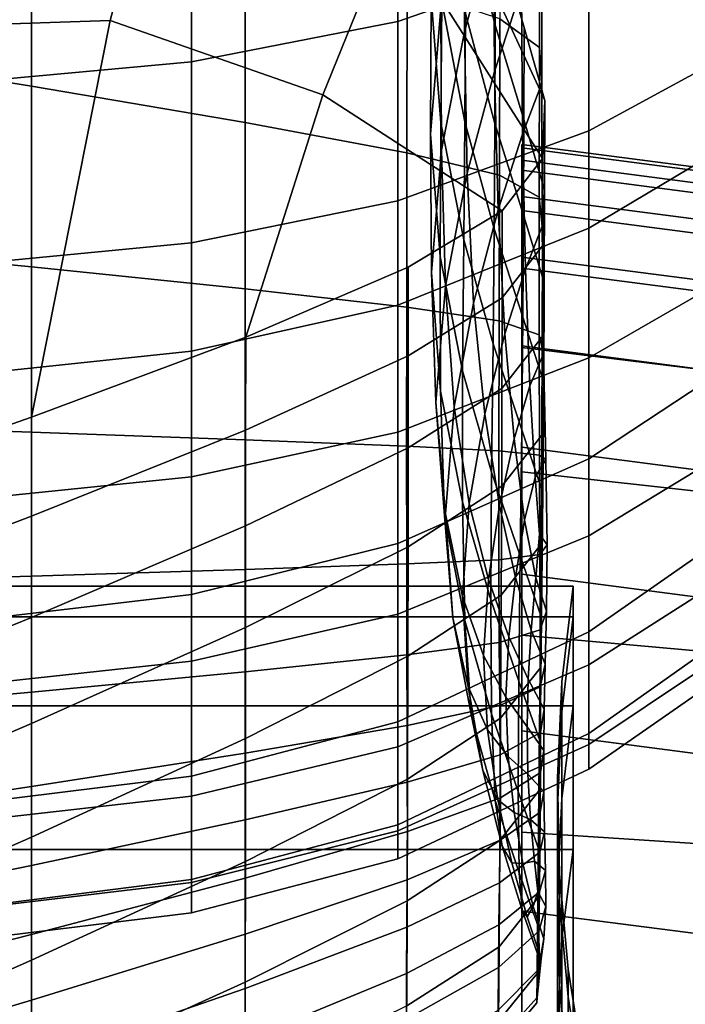
# Model space of a CAD drawing. Units: inches. Extents: x -55 to -35, y -159 to 56.
# Drawn here: x -52 to -49, y -101 to -96 of the extents above; entities that cross this region are included whole.
import ezdxf

# ---------------------------------------------------------------- set-up
doc = ezdxf.new("R2010")
doc.units = ezdxf.units.IN
doc.header["$MEASUREMENT"] = 0

msp = doc.modelspace()

# ---------------------------------------------------------------- linework, layer by layer
for points in [[(-51.7848, -95.9989, -33.0503), (-53.2513, -96.0473, -32.921), (-53.1271, -93.5681, -31.6752), (-51.12, -93.4989, -31.653)], [(-50.3027, -95.486, -32.9794), (-50.6688, -96.3884, -33.4558), (-51.7848, -95.9989, -33.0503), (-51.12, -93.4989, -31.653)], [(-49.2744, -94.0668, -51.072), (-49.2744, -95.6532, -49.8249), (-50.2746, -96.004, -50.2758), (-50.2746, -94.3609, -51.5582)], [(-50.2746, -96.004, -50.2758), (-51.3572, -96.2145, -50.5464), (-51.3572, -94.5375, -51.8499), (-50.2746, -94.3609, -51.5582)], [(-51.3572, -94.5375, -51.8499), (-51.3572, -96.2145, -50.5464), (-52.5015, -96.3198, -50.6817), (-52.5015, -94.6257, -51.9957)], [(-49.2745, -95.1307, -22.8689), (-49.2745, -96.5768, -25.208), (-48.3671, -96.0847, -25.4839), (-48.3671, -94.6754, -23.1969)], [(-49.9265, -95.2943, -22.5015), (-49.7715, -94.7181, -22.1738), (-49.7736, -95.4978, -21.075), (-49.9253, -96.0575, -21.3936)], [(-49.9178, -95.4262, -30.6416), (-49.7642, -96.0222, -31.0315), (-49.7622, -95.5228, -33.0497), (-49.9154, -94.9082, -32.6264)], [(-49.6262, -95.8316, -19.9136), (-49.7678, -96.2663, -20.1768), (-49.7736, -95.4978, -21.075), (-49.6253, -95.0396, -20.8046)], [(-53.4996, -95.0593, -16.777), (-53.4996, -96.1322, -16.4025), (-52.1971, -96.3426, -16.9504), (-52.1969, -95.3487, -17.3564)], [(-50.2747, -96.9437, -25.0023), (-49.2745, -96.5768, -25.208), (-49.2745, -95.1307, -22.8689), (-50.2747, -95.4702, -22.6244)], [(-49.5288, -95.3216, -19.5181), (-49.7367, -95.1414, -19.2919), (-49.7398, -95.9892, -18.6091), (-49.5324, -96.1399, -18.8369)], [(-50.0454, -95.2013, -24.1873), (-50.0494, -95.9332, -22.8617), (-50.104, -96.5939, -23.2348), (-50.1001, -95.877, -24.5748)], [(-49.2744, -97.0878, -48.2302), (-49.2744, -95.6532, -49.8249), (-48.3671, -95.1828, -49.2202), (-48.3671, -96.5474, -47.6894)], [(-50.0493, -96.5345, -24.9539), (-50.0452, -95.8983, -26.5449), (-50.0966, -95.2228, -26.143), (-50.1001, -95.877, -24.5748)], [(-50.0455, -96.6784, -21.7427), (-50.0494, -95.9332, -22.8617), (-49.9265, -95.2943, -22.5015), (-49.9253, -96.0575, -21.3936)], [(-52.1971, -96.3426, -16.9504), (-51.0762, -96.5323, -17.443), (-51.0756, -95.6097, -17.8751), (-52.1969, -95.3487, -17.3564)], [(-50.3027, -95.486, -32.9794), (-50.0133, -95.3203, -32.9122), (-49.5043, -96.4182, -33.6721), (-49.5159, -96.7221, -33.8661)], [(-50.0418, -95.3111, -28.3148), (-50.0452, -95.8983, -26.5449), (-49.9243, -96.5295, -26.9203), (-49.9207, -95.961, -28.7188)], [(-49.5043, -96.4182, -33.6721), (-50.0133, -95.3203, -32.9122), (-49.7622, -95.5228, -33.0497), (-49.613, -96.0351, -33.4043)], [(-49.5205, -96.3262, -19.0292), (-49.5193, -95.5342, -19.7097), (-49.5288, -95.3216, -19.5181), (-49.5324, -96.1399, -18.8369)], [(-49.7668, -96.5389, -29.0777), (-49.7642, -96.0222, -31.0315), (-49.9178, -95.4262, -30.6416), (-49.9207, -95.961, -28.7188)], [(-51.3572, -95.6739, -22.4776), (-51.3572, -97.1639, -24.8789), (-50.2747, -96.9437, -25.0023), (-50.2747, -95.4702, -22.6244)], [(-49.728, -96.9969, -33.9995), (-50.6688, -96.3884, -33.4558), (-50.3027, -95.486, -32.9794), (-49.5159, -96.7221, -33.8661)], [(-49.7736, -95.4978, -21.075), (-49.7678, -96.2663, -20.1768), (-49.9115, -96.7991, -20.4838), (-49.9253, -96.0575, -21.3936)], [(-49.7622, -95.5228, -33.0497), (-49.7642, -96.0222, -31.0315), (-49.6145, -96.5177, -31.3562), (-49.613, -96.0351, -33.4043)], [(-49.6262, -95.8316, -19.9136), (-49.5193, -95.5342, -19.7097), (-49.5205, -96.3262, -19.0292), (-49.6207, -96.5947, -19.229)], [(-51.0756, -95.6097, -17.8751), (-51.0762, -96.5323, -17.443), (-50.2277, -96.6913, -17.8526), (-50.2264, -95.828, -18.3028)], [(-50.2746, -96.004, -50.2758), (-49.2744, -95.6532, -49.8249), (-49.2744, -97.0878, -48.2302), (-50.2746, -97.4908, -48.6335)], [(-52.5015, -97.274, -24.8172), (-51.3572, -97.1639, -24.8789), (-51.3572, -95.6739, -22.4776), (-52.5015, -95.7758, -22.4042)], [(-50.2277, -96.6913, -17.8526), (-49.7424, -96.8091, -18.1516), (-49.7398, -95.9892, -18.6091), (-50.2264, -95.828, -18.3028)], [(-49.7493, -96.9915, -19.4793), (-49.7678, -96.2663, -20.1768), (-49.6262, -95.8316, -19.9136), (-49.6207, -96.5947, -19.229)], [(-50.104, -96.5939, -23.2348), (-50.0541, -97.2358, -23.6014), (-50.0493, -96.5345, -24.9539), (-50.1001, -95.877, -24.5748)], [(-49.9243, -96.5295, -26.9203), (-50.0452, -95.8983, -26.5449), (-50.0493, -96.5345, -24.9539), (-49.9291, -97.1484, -25.3081)], [(-50.104, -96.5939, -23.2348), (-50.0494, -95.9332, -22.8617), (-50.0455, -96.6784, -21.7427), (-50.099, -97.3201, -22.1048)], [(-49.9243, -96.5295, -26.9203), (-49.7705, -97.0902, -27.2526), (-49.7668, -96.5389, -29.0777), (-49.9207, -95.961, -28.7188)], [(-53.4996, -98.5341, -34.1713), (-53.2513, -96.0473, -32.921), (-51.7848, -95.9989, -33.0503), (-52.1964, -98.0789, -34.1627)], [(-51.7848, -95.9989, -33.0503), (-50.6688, -96.3884, -33.4558), (-51.0733, -97.6591, -34.1369), (-52.1964, -98.0789, -34.1627)], [(-51.3572, -97.7325, -48.8754), (-51.3572, -96.2145, -50.5464), (-50.2746, -96.004, -50.2758), (-50.2746, -97.4908, -48.6335)], [(-49.6145, -96.5177, -31.3562), (-49.7642, -96.0222, -31.0315), (-49.7668, -96.5389, -29.0777), (-49.6167, -97.0182, -29.3744)], [(-49.7398, -95.9892, -18.6091), (-49.7424, -96.8091, -18.1516), (-49.5344, -96.9244, -18.3769), (-49.5324, -96.1399, -18.8369)], [(-49.9115, -96.7991, -20.4838), (-50.025, -97.3907, -20.819), (-50.0455, -96.6784, -21.7427), (-49.9253, -96.0575, -21.3936)], [(-49.6145, -96.5177, -31.3562), (-49.5054, -96.8861, -31.5983), (-49.5043, -96.4182, -33.6721), (-49.613, -96.0351, -33.4043)], [(-48.3671, -96.0847, -25.4839), (-49.2745, -96.5768, -25.208), (-49.2745, -97.7671, -27.7786), (-48.3671, -97.2442, -27.9879)], [(-52.1971, -96.3426, -16.9504), (-53.4996, -96.1322, -16.4025), (-53.4996, -97.1615, -16.236), (-52.1972, -97.2895, -16.7449)], [(-49.5344, -96.9244, -18.3769), (-49.5176, -97.0758, -18.5658), (-49.5205, -96.3262, -19.0292), (-49.5324, -96.1399, -18.8369)], [(-52.5015, -96.3198, -50.6817), (-51.3572, -96.2145, -50.5464), (-51.3572, -97.7325, -48.8754), (-52.5015, -97.8534, -48.9964)], [(-49.9115, -96.7991, -20.4838), (-49.7678, -96.2663, -20.1768), (-49.7493, -96.9915, -19.4793), (-49.8783, -97.4801, -19.767)], [(-49.5205, -96.3262, -19.0292), (-49.5176, -97.0758, -18.5658), (-49.606, -97.3018, -18.7553), (-49.6207, -96.5947, -19.229)], [(-51.0766, -97.405, -17.2046), (-51.0762, -96.5323, -17.443), (-52.1971, -96.3426, -16.9504), (-52.1972, -97.2895, -16.7449)], [(-51.0733, -97.6591, -34.1369), (-50.6688, -96.3884, -33.4558), (-49.728, -96.9969, -33.9995), (-50.2205, -97.2925, -34.0854)], [(-49.5043, -96.4182, -33.6721), (-49.5054, -96.8861, -31.5983), (-49.5167, -97.1801, -31.7734), (-49.5159, -96.7221, -33.8661)], [(-50.2277, -96.6913, -17.8526), (-51.0762, -96.5323, -17.443), (-51.0766, -97.405, -17.2046), (-50.2287, -97.5018, -17.5906)], [(-50.0493, -96.5345, -24.9539), (-50.0541, -97.2358, -23.6014), (-49.9354, -97.8346, -23.9443), (-49.9291, -97.1484, -25.3081)], [(-49.7758, -97.6934, -25.6207), (-49.7705, -97.0902, -27.2526), (-49.9243, -96.5295, -26.9203), (-49.9291, -97.1484, -25.3081)], [(-49.7668, -96.5389, -29.0777), (-49.7705, -97.0902, -27.2526), (-49.6202, -97.5544, -27.5254), (-49.6167, -97.0182, -29.3744)], [(-49.5071, -97.3725, -29.5923), (-49.5054, -96.8861, -31.5983), (-49.6145, -96.5177, -31.3562), (-49.6167, -97.0182, -29.3744)], [(-49.2745, -97.7671, -27.7786), (-49.2745, -96.5768, -25.208), (-50.2747, -96.9437, -25.0023), (-50.2747, -98.1571, -27.6225)], [(-50.0511, -97.9423, -22.4622), (-50.0541, -97.2358, -23.6014), (-50.104, -96.5939, -23.2348), (-50.099, -97.3201, -22.1048)], [(-49.606, -97.3018, -18.7553), (-49.7136, -97.6411, -18.9826), (-49.7493, -96.9915, -19.4793), (-49.6207, -96.5947, -19.229)], [(-48.3671, -97.6991, -45.8527), (-49.2744, -98.2962, -46.3152), (-49.2744, -97.0878, -48.2302), (-48.3671, -96.5474, -47.6894)], [(-49.7444, -97.5735, -17.8783), (-49.7424, -96.8091, -18.1516), (-50.2277, -96.6913, -17.8526), (-50.2287, -97.5018, -17.5906)], [(-50.0455, -96.6784, -21.7427), (-50.025, -97.3907, -20.819), (-50.0757, -98.0019, -21.1667), (-50.099, -97.3201, -22.1048)], [(-49.6247, -96.6477, -34.0168), (-47.4596, -96.9304, -34.0031), (-47.4596, -97.014, -35.0658), (-49.6247, -96.7312, -35.1002)], [(-47.4596, -96.9489, -32.9436), (-47.4596, -96.9304, -34.0031), (-49.6247, -96.6477, -34.0168), (-49.6247, -96.6661, -32.947)], [(-49.6247, -96.7828, -31.8862), (-47.4596, -97.0656, -31.8862), (-47.4596, -96.9489, -32.9436), (-49.6247, -96.6661, -32.947)], [(-49.5167, -97.1801, -31.7734), (-49.7285, -97.4528, -31.8975), (-49.728, -96.9969, -33.9995), (-49.5159, -96.7221, -33.8661)], [(-47.4596, -97.014, -35.0658), (-47.4596, -97.2032, -36.133), (-49.6247, -96.9205, -36.2017), (-49.6247, -96.7312, -35.1002)], [(-49.9795, -98.0237, -20.079), (-50.025, -97.3907, -20.819), (-49.9115, -96.7991, -20.4838), (-49.8783, -97.4801, -19.767)], [(-47.4596, -97.2768, -30.8297), (-47.4596, -97.0656, -31.8862), (-49.6247, -96.7828, -31.8862), (-49.6247, -96.9941, -30.8297)], [(-49.5344, -96.9244, -18.3769), (-49.7424, -96.8091, -18.1516), (-49.7444, -97.5735, -17.8783), (-49.5347, -97.6463, -18.098)], [(-49.5167, -97.1801, -31.7734), (-49.5054, -96.8861, -31.5983), (-49.5071, -97.3725, -29.5923), (-49.5179, -97.6572, -29.7493)], [(-50.2747, -96.9437, -25.0023), (-51.3572, -97.1639, -24.8789), (-51.3572, -98.391, -27.5289), (-50.2747, -98.1571, -27.6225)], [(-49.6247, -96.9205, -36.2017), (-47.4596, -97.2032, -36.133), (-47.4596, -97.5181, -37.1875), (-49.6247, -97.2398, -37.2975)], [(-49.5106, -97.7461, -18.2799), (-49.5176, -97.0758, -18.5658), (-49.5344, -96.9244, -18.3769), (-49.5347, -97.6463, -18.098)], [(-49.728, -96.9969, -33.9995), (-49.7285, -97.4528, -31.8975), (-50.2207, -97.7569, -31.9861), (-50.2205, -97.2925, -34.0854)], [(-49.7493, -96.9915, -19.4793), (-49.7136, -97.6411, -18.9826), (-49.8188, -98.0616, -19.2378), (-49.8783, -97.4801, -19.767)], [(-49.6247, -97.2961, -29.7731), (-47.4596, -97.5788, -29.7731), (-47.4596, -97.2768, -30.8297), (-49.6247, -96.9941, -30.8297)], [(-49.6202, -97.5544, -27.5254), (-49.51, -97.8961, -27.722), (-49.5071, -97.3725, -29.5923), (-49.6167, -97.0182, -29.3744)], [(-49.2744, -97.0878, -48.2302), (-49.2744, -98.2962, -46.3152), (-50.2746, -98.7414, -46.6601), (-50.2746, -97.4908, -48.6335)], [(-49.6202, -97.5544, -27.5254), (-49.7705, -97.0902, -27.2526), (-49.7758, -97.6934, -25.6207), (-49.6256, -98.1442, -25.8754)], [(-49.606, -97.3018, -18.7553), (-49.5176, -97.0758, -18.5658), (-49.5106, -97.7461, -18.2799), (-49.5837, -97.9141, -18.453)], [(-53.4996, -97.1615, -16.236), (-53.4996, -98.1121, -16.2198), (-52.1972, -98.1566, -16.6879), (-52.1972, -97.2895, -16.7449)], [(-49.9354, -97.8346, -23.9443), (-49.7833, -98.3659, -24.2465), (-49.7758, -97.6934, -25.6207), (-49.9291, -97.1484, -25.3081)], [(-51.3572, -98.391, -27.5289), (-51.3572, -97.1639, -24.8789), (-52.5015, -97.274, -24.8172), (-52.5015, -98.508, -27.4821)], [(-49.7292, -97.9277, -29.8632), (-49.7285, -97.4528, -31.8975), (-49.5167, -97.1801, -31.7734), (-49.5179, -97.6572, -29.7493)], [(-49.9354, -97.8346, -23.9443), (-50.0541, -97.2358, -23.6014), (-50.0511, -97.9423, -22.4622), (-49.9359, -98.5221, -22.7971)], [(-47.4596, -97.5181, -37.1875), (-47.4596, -97.9785, -38.2123), (-49.6247, -97.7134, -38.3636), (-49.6247, -97.2398, -37.2975)], [(-49.2745, -97.7671, -27.7786), (-49.2744, -98.7007, -30.5103), (-48.3671, -98.1501, -30.6402), (-48.3671, -97.2442, -27.9879)], [(-52.1972, -98.1566, -16.6879), (-51.0767, -98.1967, -17.113), (-51.0766, -97.405, -17.2046), (-52.1972, -97.2895, -16.7449)], [(-50.2207, -97.7569, -31.9861), (-51.0734, -98.1455, -32.0551), (-51.0733, -97.6591, -34.1369), (-50.2205, -97.2925, -34.0854)], [(-49.6655, -98.1914, -18.6466), (-49.7136, -97.6411, -18.9826), (-49.606, -97.3018, -18.7553), (-49.5837, -97.9141, -18.453)], [(-47.4596, -97.9872, -28.7454), (-47.4596, -97.5788, -29.7731), (-49.6247, -97.2961, -29.7731), (-49.6247, -97.7044, -28.7422)], [(-50.0757, -98.0019, -21.1667), (-50.0313, -98.5936, -21.5114), (-50.0511, -97.9423, -22.4622), (-50.099, -97.3201, -22.1048)], [(-51.0766, -97.405, -17.2046), (-51.0767, -98.1967, -17.113), (-50.2291, -98.2302, -17.4737), (-50.2287, -97.5018, -17.5906)], [(-50.0757, -98.0019, -21.1667), (-50.025, -97.3907, -20.819), (-49.9795, -98.0237, -20.079), (-50.0247, -98.5857, -20.4023)], [(-49.5071, -97.3725, -29.5923), (-49.51, -97.8961, -27.722), (-49.52, -98.1724, -27.862), (-49.5179, -97.6572, -29.7493)], [(-50.2207, -97.7569, -31.9861), (-49.7285, -97.4528, -31.8975), (-49.7292, -97.9277, -29.8632), (-50.2211, -98.2394, -29.9523)], [(-50.2746, -98.7414, -46.6601), (-51.3572, -99.0085, -46.8671), (-51.3572, -97.7325, -48.8754), (-50.2746, -97.4908, -48.6335)], [(-50.2291, -98.2302, -17.4737), (-49.7453, -98.255, -17.7483), (-49.7444, -97.5735, -17.8783), (-50.2287, -97.5018, -17.5906)], [(-49.8188, -98.0616, -19.2378), (-49.9004, -98.5313, -19.5114), (-49.9795, -98.0237, -20.079), (-49.8783, -97.4801, -19.767)], [(-49.7444, -97.5735, -17.8783), (-49.7453, -98.255, -17.7483), (-49.5329, -98.2766, -17.96), (-49.5347, -97.6463, -18.098)], [(-49.5147, -98.4753, -26.0553), (-49.51, -97.8961, -27.722), (-49.6202, -97.5544, -27.5254), (-49.6256, -98.1442, -25.8754)], [(-51.0733, -97.6591, -34.1369), (-51.0734, -98.1455, -32.0551), (-52.1964, -98.5973, -32.1093), (-52.1964, -98.0789, -34.1627)], [(-49.8188, -98.0616, -19.2378), (-49.7136, -97.6411, -18.9826), (-49.6655, -98.1914, -18.6466), (-49.7424, -98.5417, -18.8578)], [(-49.52, -98.1724, -27.862), (-49.7306, -98.4407, -27.9647), (-49.7292, -97.9277, -29.8632), (-49.5179, -97.6572, -29.7493)], [(-49.5329, -98.2766, -17.96), (-49.4997, -98.3005, -18.1319), (-49.5106, -97.7461, -18.2799), (-49.5347, -97.6463, -18.098)], [(-49.7758, -97.6934, -25.6207), (-49.7833, -98.3659, -24.2465), (-49.6336, -98.8054, -24.4907), (-49.6256, -98.1442, -25.8754)], [(-49.6247, -98.2346, -27.7628), (-47.4596, -98.5174, -27.7755), (-47.4596, -97.9872, -28.7454), (-49.6247, -97.7044, -28.7422)], [(-49.6247, -97.7134, -38.3636), (-47.4596, -97.9785, -38.2123), (-47.4596, -98.6042, -39.1905), (-49.6247, -98.3656, -39.3761)], [(-49.2744, -99.204, -44.1072), (-49.2744, -98.2962, -46.3152), (-48.3671, -97.6991, -45.8527), (-48.3671, -98.5706, -43.7352)], [(-51.3572, -97.7325, -48.8754), (-51.3572, -99.0085, -46.8671), (-52.5015, -99.1421, -46.9705), (-52.5015, -97.8534, -48.9964)], [(-51.0735, -98.6477, -30.0342), (-51.0734, -98.1455, -32.0551), (-50.2207, -97.7569, -31.9861), (-50.2211, -98.2394, -29.9523)], [(-50.2747, -99.1113, -30.4134), (-49.2744, -98.7007, -30.5103), (-49.2745, -97.7671, -27.7786), (-50.2747, -98.1571, -27.6225)], [(-49.5106, -97.7461, -18.2799), (-49.4997, -98.3005, -18.1319), (-49.5555, -98.3925, -18.2828), (-49.5837, -97.9141, -18.453)], [(-49.7877, -99.0366, -23.0917), (-49.7833, -98.3659, -24.2465), (-49.9354, -97.8346, -23.9443), (-49.9359, -98.5221, -22.7971)], [(-49.7292, -97.9277, -29.8632), (-49.7306, -98.4407, -27.9647), (-50.2218, -98.758, -28.0494), (-50.2211, -98.2394, -29.9523)], [(-49.5555, -98.3925, -18.2828), (-49.6104, -98.6186, -18.4314), (-49.6655, -98.1914, -18.6466), (-49.5837, -97.9141, -18.453)], [(-49.52, -98.1724, -27.862), (-49.51, -97.8961, -27.722), (-49.5147, -98.4753, -26.0553), (-49.5236, -98.7448, -26.1803)], [(-50.0511, -97.9423, -22.4622), (-50.0313, -98.5936, -21.5114), (-49.9234, -99.1447, -21.8347), (-49.9359, -98.5221, -22.7971)], [(-49.986, -99.1295, -20.7238), (-50.0313, -98.5936, -21.5114), (-50.0757, -98.0019, -21.1667), (-50.0247, -98.5857, -20.4023)], [(-49.9795, -98.0237, -20.079), (-49.9004, -98.5313, -19.5114), (-49.9367, -99.0181, -19.7935), (-50.0247, -98.5857, -20.4023)], [(-52.1964, -98.5973, -32.1093), (-53.4996, -99.0913, -32.1537), (-53.4996, -98.5341, -34.1713), (-52.1964, -98.0789, -34.1627)], [(-49.8006, -98.9286, -19.0839), (-49.9004, -98.5313, -19.5114), (-49.8188, -98.0616, -19.2378), (-49.7424, -98.5417, -18.8578)], [(-52.1972, -98.1566, -16.6879), (-53.4996, -98.1121, -16.2198), (-53.4996, -98.9495, -16.296), (-52.1972, -98.911, -16.7278)], [(-49.6336, -98.8054, -24.4907), (-49.5219, -99.1288, -24.66), (-49.5147, -98.4753, -26.0553), (-49.6256, -98.1442, -25.8754)], [(-51.0767, -98.8764, -17.1217), (-51.0767, -98.1967, -17.113), (-52.1972, -98.1566, -16.6879), (-52.1972, -98.911, -16.7278)], [(-52.1964, -98.5973, -32.1093), (-51.0734, -98.1455, -32.0551), (-51.0735, -98.6477, -30.0342), (-52.1964, -99.1285, -30.111)], [(-51.3572, -98.391, -27.5289), (-51.3572, -99.3576, -30.3553), (-50.2747, -99.1113, -30.4134), (-50.2747, -98.1571, -27.6225)], [(-49.6655, -98.1914, -18.6466), (-49.6104, -98.6186, -18.4314), (-49.6583, -98.9181, -18.5884), (-49.7424, -98.5417, -18.8578)], [(-49.7329, -99.0107, -26.2696), (-49.7306, -98.4407, -27.9647), (-49.52, -98.1724, -27.862), (-49.5236, -98.7448, -26.1803)], [(-48.3671, -98.1501, -30.6402), (-49.2744, -98.7007, -30.5103), (-49.2744, -99.3767, -33.3325), (-48.3671, -98.799, -33.3717)], [(-50.2291, -98.2302, -17.4737), (-51.0767, -98.1967, -17.113), (-51.0767, -98.8764, -17.1217), (-50.2289, -98.8475, -17.4589)], [(-50.2218, -98.758, -28.0494), (-51.0738, -99.1817, -28.1355), (-51.0735, -98.6477, -30.0342), (-50.2211, -98.2394, -29.9523)], [(-49.745, -98.8262, -17.7204), (-49.7453, -98.255, -17.7483), (-50.2291, -98.2302, -17.4737), (-50.2289, -98.8475, -17.4589)], [(-47.4596, -99.185, -26.8925), (-47.4596, -98.5174, -27.7755), (-49.6247, -98.2346, -27.7628), (-49.6247, -98.9022, -26.8608)], [(-50.2746, -98.7414, -46.6601), (-49.2744, -98.2962, -46.3152), (-49.2744, -99.204, -44.1072), (-50.2747, -99.6763, -44.3847)], [(-49.5329, -98.2766, -17.96), (-49.7453, -98.255, -17.7483), (-49.745, -98.8262, -17.7204), (-49.5307, -98.7979, -17.9247)], [(-49.4923, -98.7475, -18.0902), (-49.4997, -98.3005, -18.1319), (-49.5329, -98.2766, -17.96), (-49.5307, -98.7979, -17.9247)], [(-49.5555, -98.3925, -18.2828), (-49.4997, -98.3005, -18.1319), (-49.4923, -98.7475, -18.0902), (-49.5328, -98.692, -18.2126)], [(-52.5015, -99.4808, -30.3262), (-51.3572, -99.3576, -30.3553), (-51.3572, -98.391, -27.5289), (-52.5015, -98.508, -27.4821)], [(-49.6336, -98.8054, -24.4907), (-49.7833, -98.3659, -24.2465), (-49.7877, -99.0366, -23.0917), (-49.6407, -99.463, -23.328)], [(-47.4596, -98.6042, -39.1905), (-47.4596, -99.4151, -40.105), (-49.6247, -99.2207, -40.3112), (-49.6247, -98.3656, -39.3761)], [(-49.5524, -98.9206, -18.2769), (-49.6104, -98.6186, -18.4314), (-49.5555, -98.3925, -18.2828), (-49.5328, -98.692, -18.2126)], [(-50.2218, -98.758, -28.0494), (-49.7306, -98.4407, -27.9647), (-49.7329, -99.0107, -26.2696), (-50.2229, -99.3308, -26.3431)], [(-49.5147, -98.4753, -26.0553), (-49.5219, -99.1288, -24.66), (-49.5291, -99.3935, -24.7724), (-49.5236, -98.7448, -26.1803)], [(-49.9367, -99.0181, -19.7935), (-49.9004, -98.5313, -19.5114), (-49.8006, -98.9286, -19.0839), (-49.8263, -99.3285, -19.3168)], [(-49.9234, -99.1447, -21.8347), (-49.7835, -99.6344, -22.1182), (-49.7877, -99.0366, -23.0917), (-49.9359, -98.5221, -22.7971)], [(-49.6583, -98.9181, -18.5884), (-49.6932, -99.2306, -18.7642), (-49.8006, -98.9286, -19.0839), (-49.7424, -98.5417, -18.8578)], [(-53.4996, -99.6575, -30.1842), (-53.4996, -99.0913, -32.1537), (-52.1964, -98.5973, -32.1093), (-52.1964, -99.1285, -30.111)], [(-49.9234, -99.1447, -21.8347), (-50.0313, -98.5936, -21.5114), (-49.986, -99.1295, -20.7238), (-49.8905, -99.6365, -21.0251)], [(-49.9367, -99.0181, -19.7935), (-49.9063, -99.4899, -20.0744), (-49.986, -99.1295, -20.7238), (-50.0247, -98.5857, -20.4023)], [(-48.3671, -99.0946, -41.3617), (-49.2744, -99.7368, -41.6335), (-49.2744, -99.204, -44.1072), (-48.3671, -98.5706, -43.7352)], [(-51.0735, -98.6477, -30.0342), (-51.0738, -99.1817, -28.1355), (-52.1965, -99.6851, -28.2227), (-52.1964, -99.1285, -30.111)], [(-49.6583, -98.9181, -18.5884), (-49.6104, -98.6186, -18.4314), (-49.5524, -98.9206, -18.2769), (-49.5755, -99.1942, -18.386)], [(-49.2744, -99.3767, -33.3325), (-49.2744, -98.7007, -30.5103), (-50.2747, -99.1113, -30.4134), (-50.2747, -99.8074, -33.3032)], [(-49.4923, -98.7475, -18.0902), (-49.4958, -99.0956, -18.1229), (-49.5524, -98.9206, -18.2769), (-49.5328, -98.692, -18.2126)], [(-51.3572, -99.9597, -44.5512), (-51.3572, -99.0085, -46.8671), (-50.2746, -98.7414, -46.6601), (-50.2747, -99.6763, -44.3847)], [(-51.0743, -99.7633, -26.42), (-51.0738, -99.1817, -28.1355), (-50.2218, -98.758, -28.0494), (-50.2229, -99.3308, -26.3431)], [(-49.5291, -99.3935, -24.7724), (-49.7364, -99.6567, -24.8459), (-49.7329, -99.0107, -26.2696), (-49.5236, -98.7448, -26.1803)], [(-49.5296, -99.1924, -17.9537), (-49.4958, -99.0956, -18.1229), (-49.4923, -98.7475, -18.0902), (-49.5307, -98.7979, -17.9247)], [(-49.745, -98.8262, -17.7204), (-49.7431, -99.2597, -17.7535), (-49.5296, -99.1924, -17.9537), (-49.5307, -98.7979, -17.9247)], [(-49.5294, -99.7784, -23.4884), (-49.5219, -99.1288, -24.66), (-49.6336, -98.8054, -24.4907), (-49.6407, -99.463, -23.328)], [(-49.2744, -99.3767, -33.3325), (-49.2744, -99.7941, -36.1747), (-48.3671, -99.1872, -36.1135), (-48.3671, -98.799, -33.3717)], [(-51.0767, -98.8764, -17.1217), (-51.0763, -99.4131, -17.1838), (-50.228, -99.3243, -17.5032), (-50.2289, -98.8475, -17.4589)], [(-50.228, -99.3243, -17.5032), (-49.7431, -99.2597, -17.7535), (-49.745, -98.8262, -17.7204), (-50.2289, -98.8475, -17.4589)], [(-53.4996, -98.9495, -16.296), (-53.4996, -99.6389, -16.4066), (-52.1971, -99.5199, -16.8125), (-52.1972, -98.911, -16.7278)], [(-52.1971, -99.5199, -16.8125), (-51.0763, -99.4131, -17.1838), (-51.0767, -98.8764, -17.1217), (-52.1972, -98.911, -16.7278)], [(-49.5911, -99.4527, -18.5202), (-49.6932, -99.2306, -18.7642), (-49.6583, -98.9181, -18.5884), (-49.5755, -99.1942, -18.386)], [(-49.6247, -99.7227, -26.0621), (-47.4596, -100.0055, -26.1255), (-47.4596, -99.185, -26.8925), (-49.6247, -98.9022, -26.8608)], [(-54.8929, -99.1245, -33.2897), (-49.3565, -99.1245, -33.2897), (-49.3565, -98.9646, -35.8592), (-54.8929, -98.9646, -35.8592)], [(-54.8929, -98.9646, -35.8592), (-49.3565, -98.9646, -35.8592), (-49.3565, -99.1245, -38.4286), (-54.8929, -99.1245, -38.4286)], [(-49.8006, -98.9286, -19.0839), (-49.6932, -99.2306, -18.7642), (-49.7085, -99.5468, -18.9489), (-49.8263, -99.3285, -19.3168)], [(-49.5524, -98.9206, -18.2769), (-49.4958, -99.0956, -18.1229), (-49.5031, -99.3735, -18.2071), (-49.5755, -99.1942, -18.386)], [(-49.3565, -99.1245, -33.2897), (-49.4149, -99.6228, -33.352), (-49.4149, -99.4668, -35.8592), (-49.3565, -98.9646, -35.8592)], [(-49.3565, -98.9646, -35.8592), (-49.4149, -99.4668, -35.8592), (-49.4149, -99.6228, -38.3663), (-49.3565, -99.1245, -38.4286)], [(-52.5015, -99.1421, -46.9705), (-51.3572, -99.0085, -46.8671), (-51.3572, -99.9597, -44.5512), (-52.5015, -100.1014, -44.6344)], [(-49.7329, -99.0107, -26.2696), (-49.7364, -99.6567, -24.8459), (-50.2247, -99.9759, -24.8987), (-50.2229, -99.3308, -26.3431)], [(-49.8056, -99.7179, -19.5488), (-49.9063, -99.4899, -20.0744), (-49.9367, -99.0181, -19.7935), (-49.8263, -99.3285, -19.3168)], [(-49.7877, -99.0366, -23.0917), (-49.7835, -99.6344, -22.1182), (-49.6436, -100.0417, -22.3437), (-49.6407, -99.463, -23.328)], [(-54.8929, -99.5913, -30.8149), (-49.3565, -99.5913, -30.8149), (-49.3565, -99.1245, -33.2897), (-54.8929, -99.1245, -33.2897)], [(-54.8929, -99.1245, -38.4286), (-49.3565, -99.1245, -38.4286), (-49.3565, -99.5913, -40.9034), (-54.8929, -99.5913, -40.9034)], [(-50.2747, -99.1113, -30.4134), (-51.3572, -99.3576, -30.3553), (-51.3572, -100.0659, -33.2857), (-50.2747, -99.8074, -33.3032)], [(-49.5031, -99.3735, -18.2071), (-49.4958, -99.0956, -18.1229), (-49.5296, -99.1924, -17.9537), (-49.5289, -99.4929, -18.0299)], [(-49.3565, -99.5913, -30.8149), (-49.4149, -100.0781, -30.9381), (-49.4149, -99.6228, -33.352), (-49.3565, -99.1245, -33.2897)], [(-49.3565, -99.1245, -38.4286), (-49.4149, -99.6228, -38.3663), (-49.4149, -100.0781, -40.7802), (-49.3565, -99.5913, -40.9034)], [(-49.2744, -99.9238, -38.9655), (-49.2744, -99.7368, -41.6335), (-48.3671, -99.0946, -41.3617), (-48.3671, -99.2929, -38.799)], [(-52.1965, -99.6851, -28.2227), (-53.4996, -100.2417, -28.3106), (-53.4996, -99.6575, -30.1842), (-52.1964, -99.1285, -30.111)], [(-49.986, -99.1295, -20.7238), (-49.9063, -99.4899, -20.0744), (-49.83, -99.9314, -20.3367), (-49.8905, -99.6365, -21.0251)], [(-49.7656, -100.0884, -21.288), (-49.7835, -99.6344, -22.1182), (-49.9234, -99.1447, -21.8347), (-49.8905, -99.6365, -21.0251)], [(-49.5291, -99.3935, -24.7724), (-49.5219, -99.1288, -24.66), (-49.5294, -99.7784, -23.4884), (-49.5353, -100.0383, -23.5883)], [(-52.1965, -99.6851, -28.2227), (-51.0738, -99.1817, -28.1355), (-51.0743, -99.7633, -26.42), (-52.1966, -100.28, -26.4997)], [(-49.2744, -99.204, -44.1072), (-49.2744, -99.7368, -41.6335), (-50.2747, -100.2157, -41.8362), (-50.2747, -99.6763, -44.3847)], [(-49.5296, -99.1924, -17.9537), (-49.7431, -99.2597, -17.7535), (-49.7406, -99.5894, -17.8328), (-49.5289, -99.4929, -18.0299)], [(-49.6247, -99.2207, -40.3112), (-47.4596, -99.4151, -40.105), (-47.4596, -100.3959, -40.9529), (-49.6247, -100.2546, -41.1694)], [(-49.5031, -99.3735, -18.2071), (-49.5073, -99.6098, -18.3196), (-49.5911, -99.4527, -18.5202), (-49.5755, -99.1942, -18.386)], [(-48.3671, -99.1872, -36.1135), (-49.2744, -99.7941, -36.1747), (-49.2744, -99.9238, -38.9655), (-48.3671, -99.2929, -38.799)], [(-49.7406, -99.5894, -17.8328), (-49.7431, -99.2597, -17.7535), (-50.228, -99.3243, -17.5032), (-50.2268, -99.6945, -17.5932)], [(-49.7085, -99.5468, -18.9489), (-49.6932, -99.2306, -18.7642), (-49.5911, -99.4527, -18.5202), (-49.5978, -99.7025, -18.6664)], [(-50.228, -99.3243, -17.5032), (-51.0763, -99.4131, -17.1838), (-51.0758, -99.8398, -17.2886), (-50.2268, -99.6945, -17.5932)], [(-50.2247, -99.9759, -24.8987), (-51.075, -100.4084, -24.9487), (-51.0743, -99.7633, -26.42), (-50.2229, -99.3308, -26.3431)], [(-49.7085, -99.5468, -18.9489), (-49.697, -99.857, -19.1326), (-49.8056, -99.7179, -19.5488), (-49.8263, -99.3285, -19.3168)], [(-51.3572, -100.0659, -33.2857), (-51.3572, -99.3576, -30.3553), (-52.5015, -99.4808, -30.3262), (-52.5015, -100.1951, -33.2769)], [(-50.2747, -100.2467, -36.2204), (-49.2744, -99.7941, -36.1747), (-49.2744, -99.3767, -33.3325), (-50.2747, -99.8074, -33.3032)], [(-49.5277, -99.7321, -18.1361), (-49.5073, -99.6098, -18.3196), (-49.5031, -99.3735, -18.2071), (-49.5289, -99.4929, -18.0299)], [(-51.0758, -99.8398, -17.2886), (-51.0763, -99.4131, -17.1838), (-52.1971, -99.5199, -16.8125), (-52.197, -100.0151, -16.9353)], [(-49.7405, -100.2983, -23.6434), (-49.7364, -99.6567, -24.8459), (-49.5291, -99.3935, -24.7724), (-49.5353, -100.0383, -23.5883)], [(-49.6436, -100.0417, -22.3437), (-49.535, -100.3458, -22.4927), (-49.5294, -99.7784, -23.4884), (-49.6407, -99.463, -23.328)], [(-49.5911, -99.4527, -18.5202), (-49.5073, -99.6098, -18.3196), (-49.509, -99.8254, -18.4458), (-49.5978, -99.7025, -18.6664)], [(-49.4149, -99.6228, -33.352), (-49.4386, -100.1222, -33.4144), (-49.4386, -99.97, -35.8592), (-49.4149, -99.4668, -35.8592)], [(-49.4149, -99.4668, -35.8592), (-49.4386, -99.97, -35.8592), (-49.4386, -100.1222, -38.304), (-49.4149, -99.6228, -38.3663)], [(-52.1971, -99.5199, -16.8125), (-53.4996, -99.6389, -16.4066), (-53.4996, -100.2105, -16.5494), (-52.197, -100.0151, -16.9353)], [(-49.83, -99.9314, -20.3367), (-49.9063, -99.4899, -20.0744), (-49.8056, -99.7179, -19.5488), (-49.7517, -100.0845, -19.7671)], [(-49.7406, -99.5894, -17.8328), (-49.7385, -99.8495, -17.9434), (-49.5277, -99.7321, -18.1361), (-49.5289, -99.4929, -18.0299)], [(-50.2257, -99.9919, -17.7153), (-49.7385, -99.8495, -17.9434), (-49.7406, -99.5894, -17.8328), (-50.2268, -99.6945, -17.5932)], [(-49.5937, -99.9502, -18.8115), (-49.697, -99.857, -19.1326), (-49.7085, -99.5468, -18.9489), (-49.5978, -99.7025, -18.6664)], [(-54.8929, -100.3458, -28.4541), (-49.3565, -100.3458, -28.4541), (-49.3565, -99.5913, -30.8149), (-54.8929, -99.5913, -30.8149)], [(-54.8929, -99.5913, -40.9034), (-49.3565, -99.5913, -40.9034), (-49.3565, -100.3458, -43.2642), (-54.8929, -100.3458, -43.2642)], [(-49.83, -99.9314, -20.3367), (-49.7285, -100.3274, -20.563), (-49.7656, -100.0884, -21.288), (-49.8905, -99.6365, -21.0251)], [(-49.6436, -100.0417, -22.3437), (-49.7835, -99.6344, -22.1182), (-49.7656, -100.0884, -21.288), (-49.6386, -100.4666, -21.4942)], [(-49.509, -99.8254, -18.4458), (-49.5073, -99.6098, -18.3196), (-49.5277, -99.7321, -18.1361), (-49.5273, -99.9408, -18.2572)], [(-49.4149, -100.0781, -30.9381), (-49.4386, -100.566, -31.0616), (-49.4386, -100.1222, -33.4144), (-49.4149, -99.6228, -33.352)], [(-49.4149, -99.6228, -38.3663), (-49.4386, -100.1222, -38.304), (-49.4386, -100.566, -40.6567), (-49.4149, -100.0781, -40.7802)], [(-49.3565, -100.3458, -28.4541), (-49.4149, -100.814, -28.6356), (-49.4149, -100.0781, -30.9381), (-49.3565, -99.5913, -30.8149)], [(-49.3565, -99.5913, -40.9034), (-49.4149, -100.0781, -40.7802), (-49.4149, -100.814, -43.0827), (-49.3565, -100.3458, -43.2642)], [(-53.4996, -100.8528, -26.5811), (-53.4996, -100.2417, -28.3106), (-52.1965, -99.6851, -28.2227), (-52.1966, -100.28, -26.4997)], [(-50.2747, -100.2157, -41.8362), (-51.3572, -100.503, -41.9578), (-51.3572, -99.9597, -44.5512), (-50.2747, -99.6763, -44.3847)], [(-50.2247, -99.9759, -24.8987), (-49.7364, -99.6567, -24.8459), (-49.7405, -100.2983, -23.6434), (-50.2267, -100.6138, -23.6692)], [(-51.0758, -99.8398, -17.2886), (-51.0754, -100.1894, -17.4253), (-50.2257, -99.9919, -17.7153), (-50.2268, -99.6945, -17.5932)], [(-50.2747, -100.2157, -41.8362), (-49.2744, -99.7368, -41.6335), (-49.2744, -99.9238, -38.9655), (-50.2747, -100.3943, -39.0897)], [(-49.8056, -99.7179, -19.5488), (-49.697, -99.857, -19.1326), (-49.6653, -100.1509, -19.3142), (-49.7517, -100.0845, -19.7671)], [(-49.5277, -99.7321, -18.1361), (-49.7385, -99.8495, -17.9434), (-49.7377, -100.074, -18.0705), (-49.5273, -99.9408, -18.2572)], [(-47.4596, -100.9464, -25.4881), (-47.4596, -100.0055, -26.1255), (-49.6247, -99.7227, -26.0621), (-49.6247, -100.668, -25.3867)], [(-49.509, -99.8254, -18.4458), (-49.5089, -100.0409, -18.5711), (-49.5937, -99.9502, -18.8115), (-49.5978, -99.7025, -18.6664)], [(-51.0743, -99.7633, -26.42), (-51.075, -100.4084, -24.9487), (-52.1968, -100.9258, -24.9968), (-52.1966, -100.28, -26.4997)], [(-49.2744, -99.9238, -38.9655), (-49.2744, -99.7941, -36.1747), (-50.2747, -100.2467, -36.2204), (-50.2747, -100.3943, -39.0897)], [(-49.5294, -99.7784, -23.4884), (-49.535, -100.3458, -22.4927), (-49.541, -100.5992, -22.5779), (-49.5353, -100.0383, -23.5883)], [(-52.1969, -100.4283, -17.0891), (-51.0754, -100.1894, -17.4253), (-51.0758, -99.8398, -17.2886), (-52.197, -100.0151, -16.9353)], [(-51.3572, -100.0659, -33.2857), (-51.3572, -100.5182, -36.2478), (-50.2747, -100.2467, -36.2204), (-50.2747, -99.8074, -33.3032)], [(-49.5287, -100.1496, -18.3781), (-49.5089, -100.0409, -18.5711), (-49.509, -99.8254, -18.4458), (-49.5273, -99.9408, -18.2572)], [(-49.7377, -100.074, -18.0705), (-49.7385, -99.8495, -17.9434), (-50.2257, -99.9919, -17.7153), (-50.2253, -100.2503, -17.8559)], [(-49.6653, -100.1509, -19.3142), (-49.697, -99.857, -19.1326), (-49.5937, -99.9502, -18.8115), (-49.5804, -100.1877, -18.9686)], [(-49.678, -100.4158, -19.9592), (-49.7285, -100.3274, -20.563), (-49.83, -99.9314, -20.3367), (-49.7517, -100.0845, -19.7671)], [(-49.7377, -100.074, -18.0705), (-49.7391, -100.2969, -18.1993), (-49.5287, -100.1496, -18.3781), (-49.5273, -99.9408, -18.2572)], [(-49.5937, -99.9502, -18.8115), (-49.5089, -100.0409, -18.5711), (-49.5064, -100.2523, -18.7209), (-49.5804, -100.1877, -18.9686)], [(-51.3572, -99.9597, -44.5512), (-51.3572, -100.503, -41.9578), (-52.5015, -100.6467, -42.0186), (-52.5015, -100.1014, -44.6344)], [(-51.0758, -101.0403, -23.6813), (-51.075, -100.4084, -24.9487), (-50.2247, -99.9759, -24.8987), (-50.2267, -100.6138, -23.6692)], [(-50.2257, -99.9919, -17.7153), (-51.0754, -100.1894, -17.4253), (-51.0752, -100.4951, -17.5832), (-50.2253, -100.2503, -17.8559)], [(-49.4386, -100.1222, -33.4144), (-49.4278, -100.6208, -33.4767), (-49.4278, -100.4725, -35.8592), (-49.4386, -99.97, -35.8592)], [(-49.4386, -99.97, -35.8592), (-49.4278, -100.4725, -35.8592), (-49.4278, -100.6208, -38.2417), (-49.4386, -100.1222, -38.304)], [(-53.4996, -100.2105, -16.5494), (-53.4996, -100.6946, -16.7219), (-52.1969, -100.4283, -17.0891), (-52.197, -100.0151, -16.9353)], [(-49.541, -100.5992, -22.5779), (-49.7446, -100.8547, -22.612), (-49.7405, -100.2983, -23.6434), (-49.5353, -100.0383, -23.5883)], [(-49.5368, -100.7529, -21.6252), (-49.535, -100.3458, -22.4927), (-49.6436, -100.0417, -22.3437), (-49.6386, -100.4666, -21.4942)], [(-49.5064, -100.2523, -18.7209), (-49.5089, -100.0409, -18.5711), (-49.5287, -100.1496, -18.3781), (-49.531, -100.3582, -18.533)], [(-52.5015, -100.654, -36.2615), (-51.3572, -100.5182, -36.2478), (-51.3572, -100.0659, -33.2857), (-52.5015, -100.1951, -33.2769)], [(-50.226, -100.5034, -18.0014), (-49.7391, -100.2969, -18.1993), (-49.7377, -100.074, -18.0705), (-50.2253, -100.2503, -17.8559)], [(-49.7656, -100.0884, -21.288), (-49.7285, -100.3274, -20.563), (-49.6224, -100.6625, -20.736), (-49.6386, -100.4666, -21.4942)], [(-49.6653, -100.1509, -19.3142), (-49.62, -100.4181, -19.4927), (-49.678, -100.4158, -19.9592), (-49.7517, -100.0845, -19.7671)], [(-49.4149, -100.814, -28.6356), (-49.4386, -101.2831, -28.8175), (-49.4386, -100.566, -31.0616), (-49.4149, -100.0781, -30.9381)], [(-49.4149, -100.0781, -40.7802), (-49.4386, -100.566, -40.6567), (-49.4386, -101.2831, -42.9008), (-49.4149, -100.814, -43.0827)], [(-49.5287, -100.1496, -18.3781), (-49.7391, -100.2969, -18.1993), (-49.7419, -100.519, -18.3668), (-49.531, -100.3582, -18.533)], [(-49.5593, -100.407, -19.1508), (-49.62, -100.4181, -19.4927), (-49.6653, -100.1509, -19.3142), (-49.5804, -100.1877, -18.9686)], [(-49.4386, -100.566, -31.0616), (-49.4278, -101.0531, -31.1849), (-49.4278, -100.6208, -33.4767), (-49.4386, -100.1222, -33.4144)], [(-49.4386, -100.1222, -38.304), (-49.4278, -100.6208, -38.2417), (-49.4278, -101.0531, -40.5334), (-49.4386, -100.566, -40.6567)], [(-51.0752, -100.4951, -17.5832), (-51.0754, -100.1894, -17.4253), (-52.1969, -100.4283, -17.0891), (-52.1968, -100.7913, -17.267)], [(-49.5064, -100.2523, -18.7209), (-49.5007, -100.4557, -18.921), (-49.5593, -100.407, -19.1508), (-49.5804, -100.1877, -18.9686)], [(-51.3572, -100.6766, -39.1643), (-51.3572, -100.503, -41.9578), (-50.2747, -100.2157, -41.8362), (-50.2747, -100.3943, -39.0897)], [(-50.2747, -100.2467, -36.2204), (-51.3572, -100.5182, -36.2478), (-51.3572, -100.6766, -39.1643), (-50.2747, -100.3943, -39.0897)], [(-51.0752, -100.4951, -17.5832), (-51.0755, -100.7897, -17.7514), (-50.226, -100.5034, -18.0014), (-50.2253, -100.2503, -17.8559)], [(-47.4596, -100.3959, -40.9529), (-47.4596, -101.5314, -41.7315), (-49.6247, -101.443, -41.9515), (-49.6247, -100.2546, -41.1694)], [(-49.533, -100.5662, -18.7565), (-49.5007, -100.4557, -18.921), (-49.5064, -100.2523, -18.7209), (-49.531, -100.3582, -18.533)], [(-52.1968, -100.9258, -24.9968), (-53.4996, -101.4999, -25.0435), (-53.4996, -100.8528, -26.5811), (-52.1966, -100.28, -26.4997)], [(-49.7405, -100.2983, -23.6434), (-49.7446, -100.8547, -22.612), (-50.2288, -101.1648, -22.6075), (-50.2267, -100.6138, -23.6692)], [(-49.7419, -100.519, -18.3668), (-49.7391, -100.2969, -18.1993), (-50.226, -100.5034, -18.0014), (-50.2274, -100.7517, -18.1885)], [(-54.8929, -101.3686, -26.2265), (-49.3565, -101.3686, -26.2265), (-49.3565, -100.3458, -28.4541), (-54.8929, -100.3458, -28.4541)], [(-54.8929, -100.3458, -43.2642), (-49.3565, -100.3458, -43.2642), (-49.3565, -101.3686, -45.4917), (-54.8929, -101.3686, -45.4917)], [(-49.7419, -100.519, -18.3668), (-49.7451, -100.7409, -18.6104), (-49.533, -100.5662, -18.7565), (-49.531, -100.3582, -18.533)], [(-49.6224, -100.6625, -20.736), (-49.7285, -100.3274, -20.563), (-49.678, -100.4158, -19.9592), (-49.5975, -100.6985, -20.0989)], [(-49.541, -100.5992, -22.5779), (-49.535, -100.3458, -22.4927), (-49.5368, -100.7529, -21.6252), (-49.545, -100.9961, -21.691)], [(-49.3565, -101.3686, -26.2265), (-49.4149, -101.8116, -26.4629), (-49.4149, -100.814, -28.6356), (-49.3565, -100.3458, -28.4541)], [(-49.3565, -100.3458, -43.2642), (-49.4149, -100.814, -43.0827), (-49.4149, -101.8116, -45.2553), (-49.3565, -101.3686, -45.4917)], [(-52.1968, -100.9258, -24.9968), (-51.075, -100.4084, -24.9487), (-51.0758, -101.0403, -23.6813), (-52.197, -101.5501, -23.6832)], [(-49.678, -100.4158, -19.9592), (-49.62, -100.4181, -19.4927), (-49.5663, -100.6437, -19.6126), (-49.5975, -100.6985, -20.0989)], [(-49.5663, -100.6437, -19.6126), (-49.62, -100.4181, -19.4927), (-49.5593, -100.407, -19.1508), (-49.5411, -100.5661, -19.3171)], [(-49.5593, -100.407, -19.1508), (-49.5007, -100.4557, -18.921), (-49.4993, -100.6447, -19.208), (-49.5411, -100.5661, -19.3171)], [(-52.1969, -100.4283, -17.0891), (-53.4996, -100.6946, -16.7219), (-53.4996, -101.1217, -16.9218), (-52.1968, -100.7913, -17.267)], [(-49.6224, -100.6625, -20.736), (-49.5325, -100.9214, -20.8381), (-49.5368, -100.7529, -21.6252), (-49.6386, -100.4666, -21.4942)], [(-49.4993, -100.6447, -19.208), (-49.5007, -100.4557, -18.921), (-49.533, -100.5662, -18.7565), (-49.5358, -100.7727, -19.0856)], [(-52.5015, -100.6467, -42.0186), (-51.3572, -100.503, -41.9578), (-51.3572, -100.6766, -39.1643), (-52.5015, -100.8177, -39.2015)], [(-51.3572, -100.6766, -39.1643), (-51.3572, -100.5182, -36.2478), (-52.5015, -100.654, -36.2615), (-52.5015, -100.8177, -39.2015)], [(-52.1969, -101.1359, -17.4621), (-51.0755, -100.7897, -17.7514), (-51.0752, -100.4951, -17.5832), (-52.1968, -100.7913, -17.267)], [(-50.226, -100.5034, -18.0014), (-51.0755, -100.7897, -17.7514), (-51.0761, -101.0733, -17.9642), (-50.2274, -100.7517, -18.1885)], [(-50.229, -100.9954, -18.4534), (-49.7451, -100.7409, -18.6104), (-49.7419, -100.519, -18.3668), (-50.2274, -100.7517, -18.1885)], [(-49.4278, -100.6208, -33.4767), (-49.3828, -101.117, -33.5387), (-49.3828, -100.9726, -35.8592), (-49.4278, -100.4725, -35.8592)], [(-49.4278, -100.4725, -35.8592), (-49.3828, -100.9726, -35.8592), (-49.3828, -101.117, -38.1797), (-49.4278, -100.6208, -38.2417)], [(-49.533, -100.5662, -18.7565), (-49.7451, -100.7409, -18.6104), (-49.7481, -100.9632, -18.9674), (-49.5358, -100.7727, -19.0856)], [(-49.4993, -100.6447, -19.208), (-49.5094, -100.8129, -19.6188), (-49.5663, -100.6437, -19.6126), (-49.5411, -100.5661, -19.3171)], [(-49.4386, -101.2831, -28.8175), (-49.4278, -101.7516, -28.9991), (-49.4278, -101.0531, -31.1849), (-49.4386, -100.566, -31.0616)], [(-49.4386, -100.566, -40.6567), (-49.4278, -101.0531, -40.5334), (-49.4278, -101.7516, -42.7191), (-49.4386, -101.2831, -42.9008)], [(-50.2288, -101.1648, -22.6075), (-51.0766, -101.5823, -22.5773), (-51.0758, -101.0403, -23.6813), (-50.2267, -100.6138, -23.6692)], [(-49.7479, -101.2454, -21.7015), (-49.7446, -100.8547, -22.612), (-49.541, -100.5992, -22.5779), (-49.545, -100.9961, -21.691)], [(-49.4278, -101.0531, -31.1849), (-49.3828, -101.5378, -31.3076), (-49.3828, -101.117, -33.5387), (-49.4278, -100.6208, -33.4767)], [(-49.4278, -100.6208, -38.2417), (-49.3828, -101.117, -38.1797), (-49.3828, -101.5378, -40.4107), (-49.4278, -101.0531, -40.5334)], [(-49.6247, -101.71, -24.8546), (-47.4596, -101.975, -24.9941), (-47.4596, -100.9464, -25.4881), (-49.6247, -100.668, -25.3867)], [(-49.5231, -100.9189, -20.1599), (-49.5325, -100.9214, -20.8381), (-49.6224, -100.6625, -20.736), (-49.5975, -100.6985, -20.0989)], [(-49.5663, -100.6437, -19.6126), (-49.5094, -100.8129, -19.6188), (-49.5231, -100.9189, -20.1599), (-49.5975, -100.6985, -20.0989)], [(-49.5402, -100.9768, -19.5574), (-49.5094, -100.8129, -19.6188), (-49.4993, -100.6447, -19.208), (-49.5358, -100.7727, -19.0856)], [(-51.0761, -101.0733, -17.9642), (-51.0767, -101.3456, -18.2561), (-50.229, -100.9954, -18.4534), (-50.2274, -100.7517, -18.1885)], [(-49.7481, -100.9632, -18.9674), (-49.7451, -100.7409, -18.6104), (-50.229, -100.9954, -18.4534), (-50.2305, -101.2349, -18.8329)], [(-49.7481, -100.9632, -18.9674), (-49.7499, -101.1867, -19.4749), (-49.5402, -100.9768, -19.5574), (-49.5358, -100.7727, -19.0856)], [(-49.5368, -100.7529, -21.6252), (-49.5325, -100.9214, -20.8381), (-49.546, -101.1489, -20.8774), (-49.545, -100.9961, -21.691)], [(-53.4996, -101.1217, -16.9218), (-53.4996, -101.5219, -17.1467), (-52.1969, -101.1359, -17.4621), (-52.1968, -100.7913, -17.267)], [(-51.0761, -101.0733, -17.9642), (-51.0755, -100.7897, -17.7514), (-52.1969, -101.1359, -17.4621), (-52.197, -101.4615, -17.7056)], [(-49.5231, -100.9189, -20.1599), (-49.5094, -100.8129, -19.6188), (-49.5402, -100.9768, -19.5574), (-49.5443, -101.1212, -20.159)], [(-49.4149, -101.8116, -26.4629), (-49.4386, -102.2555, -26.6997), (-49.4386, -101.2831, -28.8175), (-49.4149, -100.814, -28.6356)], [(-49.4149, -100.814, -43.0827), (-49.4386, -101.2831, -42.9008), (-49.4386, -102.2555, -45.0185), (-49.4149, -101.8116, -45.2553)], [(-50.2288, -101.1648, -22.6075), (-49.7446, -100.8547, -22.612), (-49.7479, -101.2454, -21.7015), (-50.2304, -101.5496, -21.6666)], [(-53.4996, -102.1155, -23.6782), (-53.4996, -101.4999, -25.0435), (-52.1968, -100.9258, -24.9968), (-52.197, -101.5501, -23.6832)], [(-49.546, -101.1489, -20.8774), (-49.5325, -100.9214, -20.8381), (-49.5231, -100.9189, -20.1599), (-49.5443, -101.1212, -20.159)], [(-50.2314, -101.4706, -19.3632), (-49.7499, -101.1867, -19.4749), (-49.7481, -100.9632, -18.9674), (-50.2305, -101.2349, -18.8329)], [(-49.5402, -100.9768, -19.5574), (-49.7499, -101.1867, -19.4749), (-49.7505, -101.3495, -20.113), (-49.5443, -101.1212, -20.159)], [(-49.3828, -101.117, -33.5387), (-49.3038, -101.6089, -33.6001), (-49.3038, -101.4683, -35.8592), (-49.3828, -100.9726, -35.8592)], [(-49.3828, -100.9726, -35.8592), (-49.3038, -101.4683, -35.8592), (-49.3038, -101.6089, -38.1182), (-49.3828, -101.117, -38.1797)], [(-50.229, -100.9954, -18.4534), (-51.0767, -101.3456, -18.2561), (-51.0773, -101.6067, -18.6613), (-50.2305, -101.2349, -18.8329)], [(-49.546, -101.1489, -20.8774), (-49.7499, -101.3897, -20.8619), (-49.7479, -101.2454, -21.7015), (-49.545, -100.9961, -21.691)], [(-51.0758, -101.0403, -23.6813), (-51.0766, -101.5823, -22.5773), (-52.1972, -102.0804, -22.5277), (-52.197, -101.5501, -23.6832)], [(-52.1972, -101.7676, -18.0285), (-51.0767, -101.3456, -18.2561), (-51.0761, -101.0733, -17.9642), (-52.197, -101.4615, -17.7056)], [(-49.4278, -101.7516, -28.9991), (-49.3828, -102.2178, -29.1799), (-49.3828, -101.5378, -31.3076), (-49.4278, -101.0531, -31.1849)], [(-49.4278, -101.0531, -40.5334), (-49.3828, -101.5378, -40.4107), (-49.3828, -102.2178, -42.5384), (-49.4278, -101.7516, -42.7191)], [(-52.1969, -101.1359, -17.4621), (-53.4996, -101.5219, -17.1467), (-53.4996, -101.8942, -17.424), (-52.197, -101.4615, -17.7056)], [(-49.7505, -101.3495, -20.113), (-49.7499, -101.3897, -20.8619), (-49.546, -101.1489, -20.8774), (-49.5443, -101.1212, -20.159)], [(-49.3828, -101.5378, -31.3076), (-49.3038, -102.0184, -31.4292), (-49.3038, -101.6089, -33.6001), (-49.3828, -101.117, -33.5387)], [(-49.3828, -101.117, -38.1797), (-49.3038, -101.6089, -38.1182), (-49.3038, -102.0184, -40.2891), (-49.3828, -101.5378, -40.4107)]]:
    msp.add_3dface(points)

doc.saveas('drawing.dxf')
